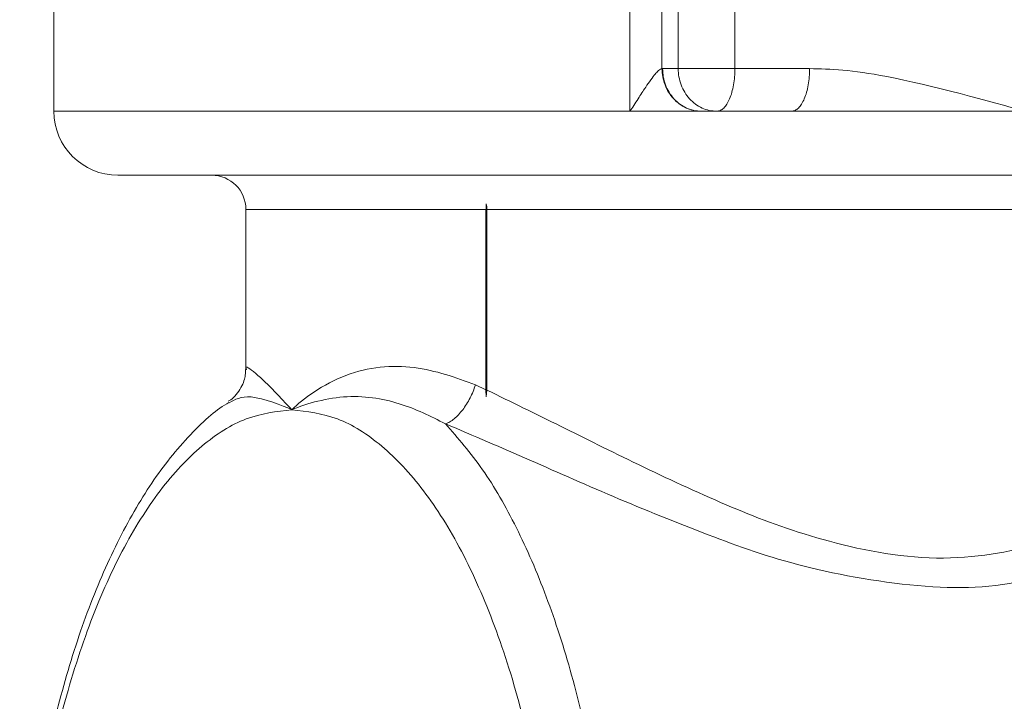
# Model space of a CAD drawing. Extents: x 0 to 427, y 0 to 297.
# Drawn here: x 99 to 101, y 46 to 48 of the extents above; entities that cross this region are included whole.
import ezdxf

# ---------------------------------------------------------------- set-up
doc = ezdxf.new("R2010")
doc.units = 0
doc.layers.add('M0', color=3, linetype='CONTINUOUS')

msp = doc.modelspace()

# ---------------------------------------------------------------- linework, layer by layer
at = {"layer": 'M0', "color": 7, "linetype": 'CONTINUOUS', "lineweight": 13}
for p, q in [((99.240301, 48.04539), (99.240301, 47.386113)), ((100.42736, 47.386113), (100.42736, 48.04539)), ((100.493315, 47.938707), (100.493315, 47.473974)), ((100.526829, 47.474016), (100.526829, 47.913534)), ((100.643647, 47.898538), (100.643647, 47.474016)), ((100.493315, 47.473974), (100.494631, 47.474016)), ((100.494631, 47.474016), (100.526829, 47.474016)), ((100.526829, 47.474016), (100.643647, 47.474016)), ((100.643647, 47.474016), (100.797583, 47.474016)), ((99.240301, 47.386113), (100.42736, 47.386113)), ((100.42736, 47.386113), (100.572838, 47.386113)), ((100.572838, 47.386113), (100.574299, 47.386113)), ((100.606497, 47.386113), (100.574299, 47.386113)), ((100.760434, 47.386113), (100.606497, 47.386113)), ((100.760434, 47.386113), (101.241155, 47.386113)), ((99.372157, 47.254257), (101.901827, 47.254257)), ((99.635868, 47.183935), (99.635868, 46.853427)), ((99.635868, 47.183935), (100.130673, 47.183935)), ((100.130673, 46.812263), (100.130673, 47.183935)), ((100.131389, 47.195483), (100.132153, 47.18996)), ((100.131389, 47.195483), (100.131389, 46.797805)), ((100.132153, 47.18996), (100.132438, 47.183935)), ((100.132438, 47.183935), (101.540806, 47.183935)), ((100.132438, 46.811425), (100.132438, 47.183935)), ((100.108973, 46.822514), (100.130673, 46.812263)), ((100.130673, 46.812263), (100.131389, 46.797805)), ((100.132438, 46.811425), (100.131389, 46.797805))]:
    msp.add_line(p, q, dxfattribs=at)
for centre, radius, start, end in [((99.372156, 47.386112), 0.131856, 180, 270), ((99.565545, 47.183934), 0.070323, 0, 90)]:
    msp.add_arc(centre, radius, start, end, dxfattribs=at)
at = {"layer": 'M0', "color": 7, "linetype": 'CONTINUOUS', "lineweight": 13, "extrusion": (0, 0, -1)}
for points, knots in [([(100.42736, 47.386113), (100.427461, 47.386267), (100.427563, 47.386421), (100.427667, 47.386579), (100.431408, 47.392273), (100.43853, 47.403198), (100.444096, 47.411847), (100.449662, 47.420495), (100.453672, 47.426869), (100.46, 47.436024), (100.466328, 47.44518), (100.474974, 47.457117), (100.479448, 47.46268), (100.480377, 47.463836), (100.481127, 47.464716), (100.482468, 47.466109), (100.484554, 47.468276), (100.488073, 47.471683), (100.490584, 47.473023), (100.491606, 47.473568), (100.49246, 47.473771), (100.493315, 47.473974)], [0, 0, 0, 0, 1, 1, 1, 2, 2, 2, 3, 3, 3, 4, 4, 4, 5, 5, 5, 6, 6, 6, 7, 7, 7, 7]), ([(100.493315, 47.473974), (100.493672, 47.468277), (100.49403, 47.46258), (100.495016, 47.45699), (100.496002, 47.4514), (100.497616, 47.445917), (100.499657, 47.440645), (100.501699, 47.435373), (100.504168, 47.430313), (100.507064, 47.425558), (100.50996, 47.420804), (100.513283, 47.416357), (100.516958, 47.412297), (100.520632, 47.408237), (100.524658, 47.404565), (100.528964, 47.401362), (100.533269, 47.39816), (100.537854, 47.39543), (100.54263, 47.393168), (100.547406, 47.390906), (100.552374, 47.389115), (100.557441, 47.388018), (100.562507, 47.38692), (100.567673, 47.386517), (100.572838, 47.386113)], [0, 0, 0, 0, 1, 1, 1, 2, 2, 2, 3, 3, 3, 4, 4, 4, 5, 5, 5, 6, 6, 6, 7, 7, 7, 8, 8, 8, 8]), ([(100.494631, 47.474016), (100.494928, 47.468262), (100.495224, 47.46251), (100.496162, 47.456867), (100.4971, 47.451224), (100.498679, 47.445691), (100.500696, 47.440376), (100.502712, 47.43506), (100.505167, 47.429961), (100.508058, 47.425178), (100.510949, 47.420396), (100.514277, 47.415929), (100.517965, 47.41186), (100.521654, 47.40779), (100.525703, 47.404118), (100.530038, 47.400928), (100.534373, 47.397737), (100.538994, 47.39503), (100.543812, 47.392804), (100.548629, 47.390578), (100.553643, 47.388835), (100.558757, 47.3878), (100.56387, 47.386765), (100.569085, 47.386439), (100.574299, 47.386113)], [0, 0, 0, 0, 1, 1, 1, 2, 2, 2, 3, 3, 3, 4, 4, 4, 5, 5, 5, 6, 6, 6, 7, 7, 7, 8, 8, 8, 8]), ([(100.526829, 47.474016), (100.527126, 47.468262), (100.527422, 47.46251), (100.52836, 47.456867), (100.529297, 47.451224), (100.530877, 47.445691), (100.532893, 47.440376), (100.53491, 47.43506), (100.537364, 47.429961), (100.540255, 47.425178), (100.543147, 47.420396), (100.546475, 47.415929), (100.550163, 47.41186), (100.553852, 47.40779), (100.557901, 47.404118), (100.562236, 47.400928), (100.566571, 47.397737), (100.571192, 47.39503), (100.57601, 47.392804), (100.580827, 47.390578), (100.585841, 47.388835), (100.590955, 47.3878), (100.596068, 47.386765), (100.601283, 47.386439), (100.606497, 47.386113)], [0, 0, 0, 0, 1, 1, 1, 2, 2, 2, 3, 3, 3, 4, 4, 4, 5, 5, 5, 6, 6, 6, 7, 7, 7, 8, 8, 8, 8]), ([(100.643647, 47.474016), (100.643508, 47.468262), (100.64337, 47.46251), (100.642933, 47.456867), (100.642495, 47.451224), (100.641759, 47.445691), (100.640819, 47.440376), (100.639878, 47.43506), (100.638734, 47.429961), (100.637386, 47.425178), (100.636038, 47.420396), (100.634485, 47.415929), (100.632765, 47.41186), (100.631046, 47.40779), (100.629158, 47.404118), (100.627136, 47.400928), (100.625115, 47.397737), (100.62296, 47.39503), (100.620713, 47.392804), (100.618467, 47.390578), (100.616129, 47.388835), (100.613744, 47.3878), (100.61136, 47.386765), (100.608928, 47.386439), (100.606497, 47.386113)], [0, 0, 0, 0, 1, 1, 1, 2, 2, 2, 3, 3, 3, 4, 4, 4, 5, 5, 5, 6, 6, 6, 7, 7, 7, 8, 8, 8, 8]), ([(100.760434, 47.386113), (100.762865, 47.386439), (100.765296, 47.386766), (100.767681, 47.3878), (100.770066, 47.388835), (100.772404, 47.390578), (100.77465, 47.392804), (100.776897, 47.395029), (100.779052, 47.397738), (100.781073, 47.400928), (100.783095, 47.404118), (100.784982, 47.40779), (100.786702, 47.41186), (100.788422, 47.415929), (100.789975, 47.420396), (100.791323, 47.425178), (100.792671, 47.429961), (100.793815, 47.43506), (100.794755, 47.440376), (100.795696, 47.445691), (100.796432, 47.451224), (100.79687, 47.456867), (100.797307, 47.46251), (100.797445, 47.468263), (100.797583, 47.474016)], [0, 0, 0, 0, 1, 1, 1, 2, 2, 2, 3, 3, 3, 4, 4, 4, 5, 5, 5, 6, 6, 6, 7, 7, 7, 8, 8, 8, 8]), ([(100.797583, 47.474016), (100.840865, 47.472867), (100.884148, 47.471718), (100.956919, 47.457624), (101.045096, 47.440546), (101.176571, 47.404461), (101.239265, 47.38665), (101.2399, 47.38647), (101.240527, 47.386291), (101.241155, 47.386113)], [0, 0, 0, 0, 1, 1, 1, 2, 2, 2, 3, 3, 3, 3]), ([(99.63546, 46.853867), (99.635398, 46.850286), (99.635336, 46.846706), (99.634685, 46.842285), (99.633669, 46.835386), (99.631221, 46.826442), (99.625795, 46.816609), (99.620368, 46.806776), (99.611964, 46.796056), (99.605232, 46.791426), (99.603154, 46.789996), (99.601234, 46.789147), (99.599315, 46.788298)], [0, 0, 0, 0, 1, 1, 1, 2, 2, 2, 3, 3, 3, 4, 4, 4, 4]), ([(99.637174, 46.853427), (99.636594, 46.855073), (99.636014, 46.856719), (99.636048, 46.857676), (99.6362, 46.861946), (99.648579, 46.852501), (99.66079, 46.841761), (99.688044, 46.817791), (99.714464, 46.787372), (99.729851, 46.771537), (99.730096, 46.771284), (99.730338, 46.771036), (99.73058, 46.770787)], [0, 0, 0, 0, 1, 1, 1, 2, 2, 2, 3, 3, 3, 4, 4, 4, 4]), ([(99.73058, 46.770787), (99.730823, 46.771037), (99.731066, 46.771286), (99.731312, 46.771537), (99.751871, 46.792468), (99.795679, 46.824077), (99.842098, 46.841761), (99.888517, 46.859445), (99.937547, 46.863205), (99.982462, 46.857676), (100.027376, 46.852147), (100.068175, 46.837331), (100.108973, 46.822514)], [0, 0, 0, 0, 1, 1, 1, 2, 2, 2, 3, 3, 3, 4, 4, 4, 4]), ([(100.108973, 46.822514), (100.107404, 46.817861), (100.105836, 46.813208), (100.104008, 46.808622), (100.102179, 46.804035), (100.100091, 46.799514), (100.097849, 46.795125), (100.095607, 46.790735), (100.093212, 46.786475), (100.090675, 46.782408), (100.088139, 46.778342), (100.085462, 46.774467), (100.082688, 46.770837), (100.079915, 46.767207), (100.077045, 46.763821), (100.074118, 46.760738), (100.071192, 46.757655), (100.06821, 46.754875), (100.065208, 46.752402), (100.062206, 46.749929), (100.059186, 46.747762), (100.056212, 46.746065), (100.053239, 46.744368), (100.050314, 46.743138), (100.047389, 46.74191)], [0, 0, 0, 0, 1, 1, 1, 2, 2, 2, 3, 3, 3, 4, 4, 4, 5, 5, 5, 6, 6, 6, 7, 7, 7, 8, 8, 8, 8]), ([(100.132438, 46.811425), (100.18295, 46.786807), (100.233463, 46.76219), (100.284602, 46.736841), (100.33574, 46.711492), (100.387505, 46.685411), (100.444953, 46.657743), (100.5024, 46.630076), (100.56553, 46.600821), (100.625545, 46.575148), (100.685561, 46.549475), (100.742464, 46.527382), (100.812216, 46.507153), (100.881968, 46.486924), (100.964571, 46.46856), (101.044013, 46.465662), (101.123454, 46.462764), (101.199736, 46.475332), (101.255305, 46.490531), (101.302219, 46.503362), (101.334371, 46.518068), (101.366476, 46.535022), (101.398582, 46.551975), (101.430641, 46.571175), (101.459688, 46.592928), (101.488736, 46.614682), (101.514771, 46.638989), (101.540806, 46.663297)], [0, 0, 0, 0, 1, 1, 1, 2, 2, 2, 3, 3, 3, 4, 4, 4, 5, 5, 5, 6, 6, 6, 7, 7, 7, 8, 8, 8, 9, 9, 9, 9]), ([(99.73058, 46.770787), (99.73031, 46.770915), (99.730039, 46.771043), (99.729764, 46.771172), (99.712013, 46.77951), (99.672515, 46.795025), (99.646544, 46.797184), (99.625656, 46.79892), (99.613518, 46.792017), (99.60138, 46.785115)], [0, 0, 0, 0, 1, 1, 1, 2, 2, 2, 3, 3, 3, 3]), ([(100.047389, 46.74191), (100.016861, 46.75728), (99.986333, 46.772649), (99.95166, 46.783417), (99.916986, 46.794185), (99.878168, 46.800352), (99.837295, 46.797184), (99.796422, 46.794015), (99.753495, 46.781512), (99.731398, 46.771172), (99.731123, 46.771044), (99.730852, 46.770916), (99.73058, 46.770787)], [0, 0, 0, 0, 1, 1, 1, 2, 2, 2, 3, 3, 3, 4, 4, 4, 4]), ([(99.600901, 46.785644), (99.594882, 46.782221), (99.588862, 46.778798), (99.582169, 46.774159), (99.559187, 46.758232), (99.528258, 46.727973), (99.500412, 46.695918), (99.472566, 46.663862), (99.447804, 46.630009), (99.423722, 46.591351), (99.39964, 46.552693), (99.376239, 46.50923), (99.354672, 46.462738), (99.333105, 46.416246), (99.313372, 46.366723), (99.295337, 46.314325), (99.277302, 46.261927), (99.260964, 46.206653), (99.246553, 46.149643), (99.232142, 46.092634), (99.219659, 46.033888), (99.208822, 45.971913), (99.197984, 45.909937), (99.188793, 45.844731), (99.182563, 45.784465), (99.176334, 45.7242), (99.173066, 45.668876), (99.169798, 45.613551)], [0, 0, 0, 0, 1, 1, 1, 2, 2, 2, 3, 3, 3, 4, 4, 4, 5, 5, 5, 6, 6, 6, 7, 7, 7, 8, 8, 8, 9, 9, 9, 9]), ([(99.73058, 46.770787), (99.699091, 46.767133), (99.667602, 46.763479), (99.636565, 46.751886), (99.605527, 46.740293), (99.57494, 46.72076), (99.545245, 46.695721), (99.515549, 46.670683), (99.486743, 46.640138), (99.459238, 46.603908), (99.431733, 46.567678), (99.405528, 46.525763), (99.381011, 46.479075), (99.356493, 46.432387), (99.333664, 46.380925), (99.312806, 46.324804), (99.291948, 46.268683), (99.273063, 46.207902), (99.256579, 46.145514), (99.240094, 46.083127), (99.226011, 46.019132), (99.213941, 45.946347), (99.201872, 45.873561), (99.191817, 45.791984), (99.186116, 45.733016), (99.181845, 45.688851), (99.180017, 45.65737), (99.178189, 45.625888)], [0, 0, 0, 0, 1, 1, 1, 2, 2, 2, 3, 3, 3, 4, 4, 4, 5, 5, 5, 6, 6, 6, 7, 7, 7, 8, 8, 8, 9, 9, 9, 9]), ([(100.28726, 45.511633), (100.284298, 45.585903), (100.281337, 45.660173), (100.275045, 45.733016), (100.268753, 45.80586), (100.25913, 45.877279), (100.247219, 45.946347), (100.235308, 46.015414), (100.221109, 46.082131), (100.204582, 46.145514), (100.188055, 46.208898), (100.169201, 46.26895), (100.148354, 46.324804), (100.127508, 46.380658), (100.10467, 46.432315), (100.08015, 46.479075), (100.055629, 46.525834), (100.029427, 46.567697), (100.001922, 46.603908), (99.974418, 46.640118), (99.945612, 46.670678), (99.915916, 46.695721), (99.88622, 46.720765), (99.855634, 46.740294), (99.824596, 46.751886), (99.793558, 46.763477), (99.762069, 46.767133), (99.73058, 46.770787)], [0, 0, 0, 0, 1, 1, 1, 2, 2, 2, 3, 3, 3, 4, 4, 4, 5, 5, 5, 6, 6, 6, 7, 7, 7, 8, 8, 8, 9, 9, 9, 9]), ([(100.047389, 46.74191), (100.07324, 46.712191), (100.099091, 46.682472), (100.12362, 46.647348), (100.148149, 46.612224), (100.171357, 46.571697), (100.193282, 46.527723), (100.215206, 46.483749), (100.235848, 46.436331), (100.254911, 46.38555), (100.273974, 46.33477), (100.291459, 46.280629), (100.307216, 46.223805), (100.322973, 46.166981), (100.337002, 46.107476), (100.3491, 46.045881), (100.361198, 45.984286), (100.371365, 45.920603), (100.379685, 45.855507), (100.388005, 45.790412), (100.394478, 45.723904), (100.39833, 45.656677), (100.402182, 45.589451), (100.403412, 45.521506), (100.404643, 45.453562)], [0, 0, 0, 0, 1, 1, 1, 2, 2, 2, 3, 3, 3, 4, 4, 4, 5, 5, 5, 6, 6, 6, 7, 7, 7, 8, 8, 8, 8]), ([(101.593912, 46.58962), (101.569254, 46.569114), (101.544595, 46.548609), (101.506379, 46.525829), (101.448831, 46.491526), (101.360539, 46.452066), (101.281505, 46.429454), (101.20247, 46.406843), (101.132692, 46.401081), (101.051255, 46.406047), (100.969817, 46.411013), (100.87672, 46.426707), (100.800291, 46.445099), (100.723862, 46.463492), (100.6641, 46.484584), (100.600524, 46.508649), (100.536949, 46.532714), (100.469561, 46.559753), (100.405451, 46.58683), (100.34134, 46.613906), (100.280507, 46.64102), (100.221376, 46.666873), (100.162245, 46.692726), (100.104817, 46.717318), (100.047389, 46.74191)], [0, 0, 0, 0, 1, 1, 1, 2, 2, 2, 3, 3, 3, 4, 4, 4, 5, 5, 5, 6, 6, 6, 7, 7, 7, 8, 8, 8, 8])]:
    msp.add_open_spline(points, degree=3, knots=knots, dxfattribs=at)

doc.saveas('drawing.dxf')
